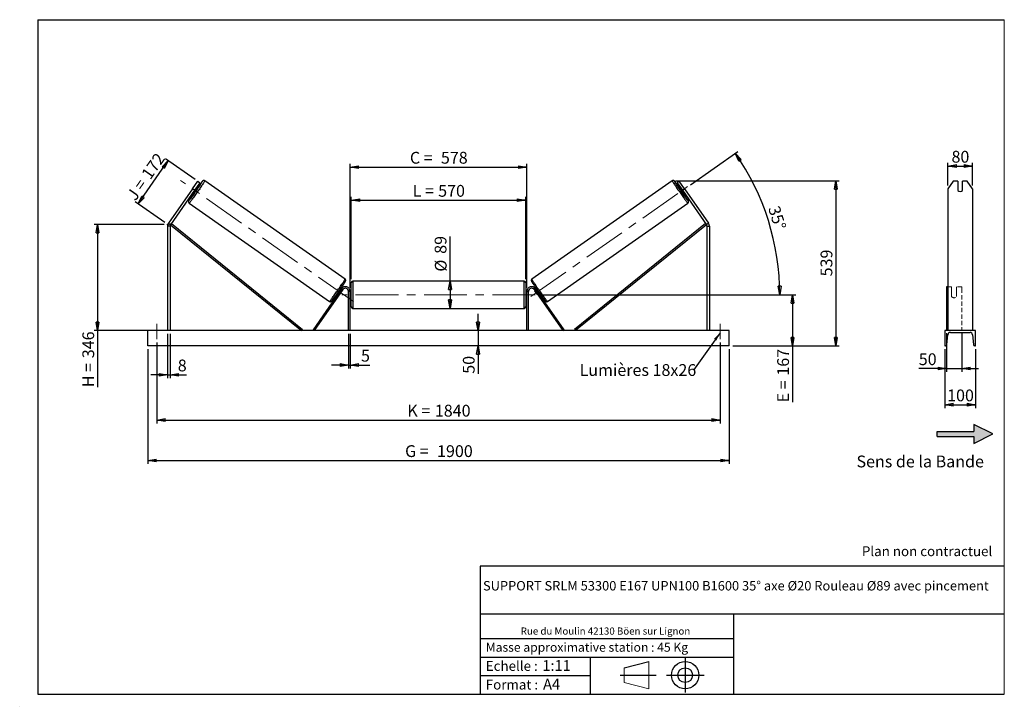
# Model space of a CAD drawing. Units: millimetres. Extents: x 0 to 292, y 1 to 205.
import ezdxf

# ---------------------------------------------------------------- set-up
doc = ezdxf.new("R2010")
doc.units = ezdxf.units.MM
doc.header["$PDSIZE"] = -1
doc.linetypes.add('CENTERX2', pattern=[20.32, 12.7, -2.54, 2.54, -2.54])
doc.linetypes.add('HIDDEN', pattern=[1.905, 1.27, -0.635])
doc.layers.add('SLD-0', color=7, linetype='Continuous')
doc.styles.add('SLDTEXTSTYLE0', font='TXT', dxfattribs={"width": 0.75})
doc.styles.add('SLDTEXTSTYLE2', font='TXT', dxfattribs={"width": 0.666667})
doc.dimstyles.new('SLDDIMSTYLE0', dxfattribs={"dimtxt": 3.501, "dimasz": 2.5, "dimexe": 0, "dimexo": 0.0625, "dimgap": 0.87525, "dimtad": 1, "dimdec": 0, "dimlfac": 11, "dimrnd": 1e-09, "dimzin": 12, "dimdsep": 46, "dimtxsty": 'SLDTEXTSTYLE0', "dimblk1": 'CLOSED', "dimblk2": 'CLOSED', "dimsah": 1, "dimcen": 0.09, "dimadec": 0, "dimazin": 3, "dimtfac": 1, "dimtofl": 0, "dimtmove": 0, "dimatfit": 3, "dimldrblk": 'CLOSED', "dimfxl": 0, "dimfrac": 2, "dimtolj": 1, "dimtzin": 12, "dimarcsym": 0})
doc.dimstyles.new('SLDDIMSTYLE1', dxfattribs={"dimtxt": 3.501, "dimasz": 2.5, "dimexe": 0, "dimexo": 0.0625, "dimgap": 0.87525, "dimtad": 1, "dimdec": 0, "dimlfac": 11, "dimrnd": 1e-09, "dimzin": 12, "dimdsep": 46, "dimtxsty": 'SLDTEXTSTYLE0', "dimblk1": 'CLOSED', "dimblk2": 'CLOSED', "dimsah": 1, "dimcen": 0.09, "dimadec": 0, "dimazin": 3, "dimtfac": 1, "dimtmove": 0, "dimatfit": 0, "dimldrblk": 'CLOSED', "dimfxl": 0, "dimfrac": 2, "dimtolj": 1, "dimtzin": 12, "dimarcsym": 0})
doc.dimstyles.new('SLDDIMSTYLE2', dxfattribs={"dimtxt": 3.501, "dimasz": 2.5, "dimexe": 0, "dimexo": 0.0625, "dimgap": 0.87525, "dimtad": 1, "dimdec": 4, "dimlfac": 11, "dimzin": 12, "dimdsep": 46, "dimtxsty": 'SLDTEXTSTYLE0', "dimblk1": 'CLOSED', "dimblk2": 'CLOSED', "dimsah": 1, "dimcen": 0.09, "dimadec": 0, "dimazin": 3, "dimtfac": 1, "dimtofl": 0, "dimtmove": 0, "dimatfit": 3, "dimldrblk": 'CLOSED', "dimfxl": 0, "dimfrac": 2, "dimtolj": 1, "dimtzin": 12, "dimarcsym": 0})
doc.dimstyles.new('SLDDIMSTYLE3', dxfattribs={"dimtxt": 0.18, "dimasz": 2.5, "dimexe": 0, "dimexo": 0.0625, "dimgap": 0, "dimtad": 0, "dimtih": 1, "dimtoh": 1, "dimdec": 0, "dimrnd": 1e-09, "dimzin": 0, "dimdsep": 46, "dimtxsty": 'Standard', "dimsah": 1, "dimcen": 0.09, "dimadec": 0, "dimazin": 0, "dimtfac": 2.5, "dimtdec": 0, "dimtofl": 0, "dimtmove": 0, "dimatfit": 3, "dimfxl": 0, "dimfrac": 2, "dimtolj": 1, "dimtzin": 0, "dimarcsym": 0})

# ---------------------------------------------------------------- blocks, each defined once
blk = doc.blocks.new('Bloc2')
at = {"linetype": 'Continuous'}
blk.add_hatch(color=7, dxfattribs=at).paths.add_polyline_path([(1970.8, 498.6), (2010, 518.6), (1970.8, 538.6), (1970.8, 523.6), (1894.5, 523.6), (1894.5, 513.6), (1970.8, 513.6)], flags=0)
at = {"layer": 'SLD-0', "color": 7}
for p, q in [((1970.8, 538.6), (1970.8, 523.6)), ((2010, 518.6), (1970.8, 538.6)), ((1894.5, 513.6), (1894.5, 523.6)), ((1894.5, 523.6), (1970.8, 523.6)), ((1894.5, 513.6), (1970.8, 513.6)), ((1970.8, 498.6), (2010, 518.6)), ((1970.8, 513.6), (1970.8, 498.6))]:
    blk.add_line(p, q, dxfattribs=at)
blk = doc.blocks.new('Bloc1')
at = {"color": 7, "linetype": 'Continuous', "lineweight": 0}
blk.add_point((27.17, 41.63), dxfattribs=at)
at = {"layer": 'SLD-0'}
for p, q in [((9.1, 43.82), (16.35, 45.7)), ((27.17, 46.64), (27.17, 36.52)), ((7.87, 41.63), (18.56, 41.63)), ((21.6, 41.63), (32.77, 41.63))]:
    blk.add_line(p, q, dxfattribs=at)
at = {"layer": 'SLD-0', "color": 7, "linetype": 'Continuous', "lineweight": 18}
for p, q in [((16.35, 45.7), (16.35, 37.56)), ((9.1, 39.44), (9.1, 43.82)), ((9.1, 39.44), (16.35, 37.56))]:
    blk.add_line(p, q, dxfattribs=at)
at = {"layer": 'SLD-0'}
for radius in [4.07, 2.19]:
    blk.add_circle((27.17, 41.63), radius, dxfattribs=at)
blk = doc.blocks.new('SW_NOTE_0')
at = {"color": 0, "linetype": 'Continuous', "lineweight": 0, "insert": (28.37, -0.09), "char_height": 2.1167, "attachment_point": 2, "style": 'SLDTEXTSTYLE0'}
blk.add_mtext('Rue du Moulin 42130 Böen sur Lignon', dxfattribs=at)
blk = doc.blocks.new('_Closed')
at = {"color": 0, "linetype": 'ByBlock', "lineweight": -2}
for p, q in [((-1, 0.166667), (0, 0)), ((-1, 0.166667), (-1, -0.166667)), ((0, 0), (-1, -0.166667)), ((0, 0), (-1, 0))]:
    blk.add_line(p, q, dxfattribs=at)
blk = doc.blocks.new('_D')
at = {"layer": 'SLD-0'}
for p, q in [((51.67, 157.61), (42.91, 163.75)), ((34.74, 150.35), (43.73, 163.18)), ((42.69, 144.78), (33.92, 150.92))]:
    blk.add_line(p, q, dxfattribs=at)
at = {"layer": 'SLD-0', "xscale": 2.5, "yscale": 2.5}
for p, rotation in [((43.73, 163.18), 55.00000000000136), ((34.74, 150.35), 235.0000000000014)]:
    blk.add_blockref('_Closed', p, dxfattribs=dict(at, rotation=rotation))
at = {"layer": 'SLD-0', "char_height": 3.501, "attachment_point": 1, "rotation": 55}
for s, insert, style in [('172', (35.51, 159.31), 'SLDTEXTSTYLE0'), ('J =', (31.11, 153.03), 'SLDTEXTSTYLE2')]:
    blk.add_mtext(s, dxfattribs=dict(at, insert=insert, style=style))
blk = doc.blocks.new('_D_1')
at = {"layer": 'SLD-0'}
for p, q in [((42.51, 144.21), (21.72, 144.21)), ((22.72, 144.21), (22.72, 112.75)), ((42.51, 112.75), (21.72, 112.75)), ((22.72, 112.75), (22.72, 95.93))]:
    blk.add_line(p, q, dxfattribs=at)
at = {"layer": 'SLD-0', "xscale": 2.5, "yscale": 2.5}
for p, rotation in [((22.72, 144.21), 90.0000000000004), ((22.72, 112.75), 270.0000000000004)]:
    blk.add_blockref('_Closed', p, dxfattribs=dict(at, rotation=rotation))
at = {"layer": 'SLD-0', "char_height": 3.501, "attachment_point": 1, "rotation": 90}
for s, insert, style in [('346', (18.21, 104.54), 'SLDTEXTSTYLE0'), ('H =', (18.21, 95.93), 'SLDTEXTSTYLE2')]:
    blk.add_mtext(s, dxfattribs=dict(at, insert=insert, style=style))
blk = doc.blocks.new('_D_2')
at = {"layer": 'SLD-0', "color": 7}
for p, q in [((37.6, 107.2), (37.6, 73.2)), ((210.33, 107.2), (210.33, 73.2)), ((37.6, 74.2), (210.33, 74.2))]:
    blk.add_line(p, q, dxfattribs=at)
at = {"layer": 'SLD-0', "color": 7, "xscale": 2.5, "yscale": 2.5}
for p, rotation in [((37.6, 74.2, 0.66), 180), ((210.33, 74.2, 0.66), 360)]:
    blk.add_blockref('_Closed', p, dxfattribs=dict(at, rotation=rotation))
at = {"layer": 'SLD-0', "color": 7, "char_height": 3.501, "attachment_point": 1}
for s, insert, style in [('G =', (114.05, 78.72), 'SLDTEXTSTYLE2'), ('1900', (123.54, 78.72), 'SLDTEXTSTYLE0')]:
    blk.add_mtext(s, dxfattribs=dict(at, insert=insert, style=style))
blk = doc.blocks.new('_D_3')
at = {"layer": 'SLD-0', "color": 7}
for p, q in [((40.33, 109.2), (40.33, 85.2)), ((207.6, 109.2), (207.6, 85.2)), ((40.33, 86.2), (207.6, 86.2))]:
    blk.add_line(p, q, dxfattribs=at)
at = {"layer": 'SLD-0', "color": 7, "xscale": 2.5, "yscale": 2.5, "rotation": 180.0000000000004}
blk.add_blockref('_Closed', (40.33, 86.2, 0.66), dxfattribs=at)
at = {"layer": 'SLD-0', "color": 7, "xscale": 2.5, "yscale": 2.5}
blk.add_blockref('_Closed', (207.6, 86.2, 0.66), dxfattribs=at)
at = {"layer": 'SLD-0', "color": 7, "char_height": 3.501, "attachment_point": 1}
for s, insert, style in [('K =', (114.7, 90.72), 'SLDTEXTSTYLE2'), ('1840', (122.88, 90.72), 'SLDTEXTSTYLE0')]:
    blk.add_mtext(s, dxfattribs=dict(at, insert=insert, style=style))
blk = doc.blocks.new('_D_4')
at = {"layer": 'SLD-0', "color": 7}
for p, q in [((97.24, 111.75), (97.24, 101.51)), ((97.69, 111.75), (97.69, 101.51)), ((97.24, 102.51), (92.24, 102.51)), ((97.24, 102.51), (97.69, 102.51)), ((97.69, 102.51), (103.54, 102.51))]:
    blk.add_line(p, q, dxfattribs=at)
at = {"layer": 'SLD-0', "color": 7, "xscale": 2.5, "yscale": 2.5}
blk.add_blockref('_Closed', (97.24, 102.51, 0.66), dxfattribs=at)
at = {"layer": 'SLD-0', "color": 7, "xscale": 2.5, "yscale": 2.5, "rotation": 180.0000000000003}
blk.add_blockref('_Closed', (97.69, 102.51, 0.66), dxfattribs=at)
at = {"layer": 'SLD-0', "color": 7, "insert": (100.96, 107.03), "char_height": 3.5, "attachment_point": 1, "style": 'SLDTEXTSTYLE0'}
blk.add_mtext('5', dxfattribs=at)
blk = doc.blocks.new('_D_5')
at = {"layer": 'SLD-0', "color": 7}
for p, q in [((135.71, 112.75), (135.71, 117.75)), ((135.71, 112.75), (135.71, 108.2)), ((135.71, 108.2), (135.71, 99.93))]:
    blk.add_line(p, q, dxfattribs=at)
at = {"layer": 'SLD-0', "color": 7, "xscale": 2.5, "yscale": 2.5}
for p, rotation in [((135.71, 112.75, 0.66), 270.0000000000004), ((135.71, 108.2, 0.66), 90.0000000000004)]:
    blk.add_blockref('_Closed', p, dxfattribs=dict(at, rotation=rotation))
at = {"layer": 'SLD-0', "color": 7, "insert": (131.2, 99.93), "char_height": 3.501, "attachment_point": 1, "rotation": 90, "style": 'SLDTEXTSTYLE0'}
blk.add_mtext('50', dxfattribs=at)
blk = doc.blocks.new('_D_6')
at = {"layer": 'SLD-0', "color": 7}
for p, q in [((153.69, 123.39), (230.08, 123.39)), ((229.08, 123.39), (229.08, 108.2)), ((211.33, 108.2), (230.08, 108.2)), ((229.08, 108.2), (229.08, 91.45))]:
    blk.add_line(p, q, dxfattribs=at)
at = {"layer": 'SLD-0', "color": 7, "xscale": 2.5, "yscale": 2.5}
for p, rotation in [((229.08, 123.39, 0.66), 90.0000000000004), ((229.08, 108.2, 0.66), 270.0000000000004)]:
    blk.add_blockref('_Closed', p, dxfattribs=dict(at, rotation=rotation))
at = {"layer": 'SLD-0', "color": 7, "char_height": 3.501, "attachment_point": 1, "rotation": 90}
for s, insert, style in [('167', (224.56, 99.37), 'SLDTEXTSTYLE0'), ('E =', (224.56, 91.45), 'SLDTEXTSTYLE2')]:
    blk.add_mtext(s, dxfattribs=dict(at, insert=insert, style=style))
blk = doc.blocks.new('_D_7')
at = {"layer": 'SLD-0', "color": 7}
for p, q in [((198.76, 156.04), (212.9, 165.93)), ((153.69, 123.39), (226.31, 123.39))]:
    blk.add_line(p, q, dxfattribs=at)
blk.add_arc((152.13, 123.39), 73.18, 0, 35, dxfattribs=at)
at = {"layer": 'SLD-0', "color": 7, "xscale": 2.5, "yscale": 2.5}
for p, rotation in [((212.08, 165.36, 0.66), 124.0216851249083), ((225.31, 123.39, 0.66), 270.978314875093)]:
    blk.add_blockref('_Closed', p, dxfattribs=dict(at, rotation=rotation))
at = {"layer": 'SLD-0', "color": 7, "insert": (225.17, 150.11), "char_height": 3.501, "attachment_point": 1, "rotation": 287.5, "style": 'SLDTEXTSTYLE0'}
blk.add_mtext('35°', dxfattribs=at)
blk = doc.blocks.new('_D_8')
at = {"layer": 'SLD-0', "color": 7}
for q in [(127.4, 140.7), (127.4, 119.34)]:
    blk.add_line((127.4, 127.43), q, dxfattribs=at)
at = {"layer": 'SLD-0', "color": 7, "xscale": 2.5, "yscale": 2.5}
for p, rotation in [((127.4, 127.43, 0.66), 90.0000000000004), ((127.4, 119.34, 0.66), 270.0000000000004)]:
    blk.add_blockref('_Closed', p, dxfattribs=dict(at, rotation=rotation))
at = {"layer": 'SLD-0', "color": 7, "char_height": 3.501, "attachment_point": 1, "rotation": 90, "style": 'SLDTEXTSTYLE0'}
for s, insert in [('89', (122.83, 135.52)), ('%%c', (122.89, 130.24))]:
    blk.add_mtext(s, dxfattribs=dict(at, insert=insert))
blk = doc.blocks.new('_D_9')
at = {"layer": 'SLD-0', "color": 7}
for p, q in [((98.06, 127.98), (98.06, 152.45)), ((149.87, 127.98), (149.87, 152.45)), ((98.06, 151.45), (149.87, 151.45))]:
    blk.add_line(p, q, dxfattribs=at)
at = {"layer": 'SLD-0', "color": 7, "xscale": 2.5, "yscale": 2.5, "rotation": 180.0000000000004}
blk.add_blockref('_Closed', (98.06, 151.45, 0.66), dxfattribs=at)
at = {"layer": 'SLD-0', "color": 7, "xscale": 2.5, "yscale": 2.5}
blk.add_blockref('_Closed', (149.87, 151.45, 0.66), dxfattribs=at)
at = {"layer": 'SLD-0', "color": 7, "char_height": 3.501, "attachment_point": 1}
for s, insert, style in [('L =', (116.3, 155.97), 'SLDTEXTSTYLE2'), ('570', (123.87, 155.97), 'SLDTEXTSTYLE0')]:
    blk.add_mtext(s, dxfattribs=dict(at, insert=insert, style=style))
blk = doc.blocks.new('_D_10')
at = {"layer": 'SLD-0', "color": 7}
for p, q in [((97.69, 125.39), (97.69, 162.26)), ((97.69, 161.26), (150.24, 161.26)), ((150.24, 125.39), (150.24, 162.26))]:
    blk.add_line(p, q, dxfattribs=at)
at = {"layer": 'SLD-0', "color": 7, "xscale": 2.5, "yscale": 2.5, "rotation": 180.0000000000005}
blk.add_blockref('_Closed', (97.69, 161.26, 0.66), dxfattribs=at)
at = {"layer": 'SLD-0', "color": 7, "xscale": 2.5, "yscale": 2.5}
blk.add_blockref('_Closed', (150.24, 161.26, 0.66), dxfattribs=at)
at = {"layer": 'SLD-0', "color": 7, "char_height": 3.501, "attachment_point": 1}
for s, insert, style in [('C =', (115.48, 165.78), 'SLDTEXTSTYLE2'), ('578', (124.69, 165.78), 'SLDTEXTSTYLE0')]:
    blk.add_mtext(s, dxfattribs=dict(at, insert=insert, style=style))
blk = doc.blocks.new('_D_11')
at = {"layer": 'SLD-0', "color": 7}
for p, q in [((43.51, 111.75), (43.51, 98.63)), ((44.24, 111.75), (44.24, 98.63)), ((43.51, 99.63), (38.51, 99.63)), ((43.51, 99.63), (44.24, 99.63)), ((44.24, 99.63), (49.13, 99.63))]:
    blk.add_line(p, q, dxfattribs=at)
at = {"layer": 'SLD-0', "color": 7, "xscale": 2.5, "yscale": 2.5}
blk.add_blockref('_Closed', (43.51, 99.63, 0.66), dxfattribs=at)
at = {"layer": 'SLD-0', "color": 7, "xscale": 2.5, "yscale": 2.5, "rotation": 180.0000000000004}
blk.add_blockref('_Closed', (44.24, 99.63, 0.66), dxfattribs=at)
at = {"layer": 'SLD-0', "color": 7, "insert": (46.54, 104.14), "char_height": 3.5, "attachment_point": 1, "style": 'SLDTEXTSTYLE0'}
blk.add_mtext('8', dxfattribs=at)
blk = doc.blocks.new('_D_12')
at = {"layer": 'SLD-0', "color": 7}
for p, q in [((194.39, 157.21), (242.94, 157.21)), ((241.94, 157.21), (241.94, 108.2)), ((211.33, 108.2), (242.94, 108.2))]:
    blk.add_line(p, q, dxfattribs=at)
at = {"layer": 'SLD-0', "color": 7, "xscale": 2.5, "yscale": 2.5}
for p, rotation in [((241.94, 157.21, 0.66), 90.0000000000004), ((241.94, 108.2, 0.66), 270.0000000000004)]:
    blk.add_blockref('_Closed', p, dxfattribs=dict(at, rotation=rotation))
at = {"layer": 'SLD-0', "color": 7, "insert": (237.43, 128.83), "char_height": 3.501, "attachment_point": 1, "rotation": 90, "style": 'SLDTEXTSTYLE0'}
blk.add_mtext('539', dxfattribs=at)
blk = doc.blocks.new('SW_NOTE_0_1')
at = {"layer": 'SLD-0', "color": 0, "insert": (-33.83, 1.83), "char_height": 3.5, "attachment_point": 1, "style": 'SLDTEXTSTYLE0'}
blk.add_mtext('Lumières 18x26', dxfattribs=at)
blk = doc.blocks.new('_D_13')
at = {"layer": 'SLD-0', "color": 7}
for p, q in [((275.27, 155.8), (275.27, 162.57)), ((275.27, 161.57), (282.54, 161.57)), ((282.54, 155.8), (282.54, 162.57))]:
    blk.add_line(p, q, dxfattribs=at)
at = {"layer": 'SLD-0', "color": 7, "xscale": 2.5, "yscale": 2.5, "rotation": 180.0000000000004}
blk.add_blockref('_Closed', (275.27, 161.57), dxfattribs=at)
at = {"layer": 'SLD-0', "color": 7, "xscale": 2.5, "yscale": 2.5}
blk.add_blockref('_Closed', (282.54, 161.57), dxfattribs=at)
at = {"layer": 'SLD-0', "color": 7, "insert": (276.32, 166.08), "char_height": 3.501, "attachment_point": 1, "style": 'SLDTEXTSTYLE0'}
blk.add_mtext('80', dxfattribs=at)
blk = doc.blocks.new('_D_14')
at = {"layer": 'SLD-0', "color": 7}
for p, q in [((274.81, 112.01), (274.81, 100.48)), ((279.36, 112.01), (279.36, 100.48)), ((274.81, 101.48), (266.6, 101.48)), ((274.81, 101.48), (279.36, 101.48)), ((279.36, 101.48), (284.36, 101.48))]:
    blk.add_line(p, q, dxfattribs=at)
at = {"layer": 'SLD-0', "color": 7, "xscale": 2.5, "yscale": 2.5}
blk.add_blockref('_Closed', (274.81, 101.48), dxfattribs=at)
at = {"layer": 'SLD-0', "color": 7, "xscale": 2.5, "yscale": 2.5, "rotation": 180.0000000000005}
blk.add_blockref('_Closed', (279.36, 101.48), dxfattribs=at)
at = {"layer": 'SLD-0', "color": 7, "insert": (266.6, 105.99), "char_height": 3.501, "attachment_point": 1, "style": 'SLDTEXTSTYLE0'}
blk.add_mtext('50', dxfattribs=at)
blk = doc.blocks.new('_D_15')
at = {"layer": 'SLD-0', "color": 7}
for p, q in [((274.36, 107.2), (274.36, 89.75)), ((283.45, 107.2), (283.45, 89.75)), ((274.36, 90.75), (283.45, 90.75))]:
    blk.add_line(p, q, dxfattribs=at)
at = {"layer": 'SLD-0', "color": 7, "xscale": 2.5, "yscale": 2.5, "rotation": 180.0000000000004}
blk.add_blockref('_Closed', (274.36, 90.75), dxfattribs=at)
at = {"layer": 'SLD-0', "color": 7, "xscale": 2.5, "yscale": 2.5}
blk.add_blockref('_Closed', (283.45, 90.75), dxfattribs=at)
at = {"layer": 'SLD-0', "color": 7, "insert": (275.02, 95.26), "char_height": 3.501, "attachment_point": 1, "style": 'SLDTEXTSTYLE0'}
blk.add_mtext('100', dxfattribs=at)

msp = doc.modelspace()

# ---------------------------------------------------------------- linework, layer by layer
at = {"color": 7, "linetype": 'Continuous', "lineweight": 18}
for p, q in [((292, 205), (5, 205)), ((5, 205), (5, 4.8673676)), ((292, 4.8673676), (292, 205)), ((4.9378781, 61.1667378), (5, 61.1667378))]:
    msp.add_line(p, q, dxfattribs=at)
at = {"color": 7, "linetype": 'Continuous', "lineweight": 25}
for p, q in [((50.9289134, 154.8035885), (52.4932157, 157.0376383)), ((53.0889641, 156.6204925), (51.5246619, 154.3864399)), ((52.3686366, 154.9052794), (52.0460941, 155.1311241)), ((52.4932157, 157.0376383), (53.0889641, 156.6204925)), ((96.2181373, 128.0303213), (54.5397086, 157.2138702)), ((193.3914271, 157.2138702), (151.7129985, 128.0303213)), ((195.4379201, 157.0376383), (194.8421717, 156.6204925)), ((194.8421717, 156.6204925), (196.4064739, 154.3864399)), ((197.0022223, 154.8035885), (195.4379201, 157.0376383)), ((195.8850416, 155.1311241), (195.5624992, 154.9052794)), ((276.8417558, 157.0376383), (275.2671644, 154.8035885)), ((278.1762552, 157.0376383), (276.8417558, 157.0376383)), ((278.1762552, 157.0376383), (278.1762552, 154.3567785)), ((279.6308007, 154.3567785), (279.6308007, 157.0376383)), ((280.9653, 157.0376383), (279.6308007, 157.0376383)), ((282.5398915, 154.8035885), (280.9653, 157.0376383)), ((50.9289134, 154.8035885), (43.7740748, 144.5854152)), ((51.5246619, 154.3864399), (44.3698233, 144.1682667)), ((51.5246619, 154.3864399), (50.9289134, 154.8035885)), ((51.0032296, 153.6417585), (51.325772, 153.415911)), ((51.1522846, 153.854631), (51.2691801, 153.7727803)), ((51.2691801, 153.7727803), (52.0139347, 154.8364008)), ((52.0139347, 154.8364008), (51.8970392, 154.9182515)), ((195.917201, 154.8364008), (196.0340966, 154.9182515)), ((196.6619556, 153.7727803), (195.917201, 154.8364008)), ((196.4064739, 154.3864399), (197.0022223, 154.8035885)), ((196.4064739, 154.3864399), (203.5613125, 144.1682667)), ((196.6053637, 153.415911), (196.9279062, 153.6417585)), ((196.7788512, 153.854631), (196.6619556, 153.7727803)), ((197.0022223, 154.8035885), (204.1570609, 144.5854152)), ((275.2671644, 154.8035885), (275.2671644, 144.5854152)), ((282.5398915, 154.8035885), (282.5398915, 144.5854152)), ((49.898956, 150.586186), (91.577382, 121.4026363)), ((156.3537538, 121.4026363), (198.0321797, 150.586186)), ((44.2382975, 143.7511209), (43.5110233, 143.7511209)), ((43.5110233, 143.7511209), (43.5110233, 112.7499621)), ((43.7740748, 144.5854152), (44.3698233, 144.1682667)), ((44.2382975, 143.7511209), (44.2382975, 112.7499621)), ((44.3698233, 144.1682667), (44.6554433, 144.5218658)), ((44.3698233, 144.1682667), (83.2657093, 112.7499621)), ((44.6554433, 144.5218658), (83.5513294, 113.1035611)), ((203.2756924, 144.5218658), (164.3798064, 113.1035611)), ((203.5613125, 144.1682667), (164.6654264, 112.7499621)), ((203.5613125, 144.1682667), (203.2756924, 144.5218658)), ((204.1570609, 144.5854152), (203.5613125, 144.1682667)), ((203.6928383, 143.7511209), (203.6928383, 112.7499621)), ((203.6928383, 143.7511209), (204.4201125, 143.7511209)), ((204.4201125, 143.7511209), (204.4201125, 112.7499621)), ((275.2671644, 144.5854152), (275.2671644, 143.7511209)), ((275.2671644, 143.7511209), (275.2671644, 112.7499621)), ((282.5398915, 144.5854152), (282.5398915, 143.7511209)), ((282.5398915, 143.7511209), (282.5398915, 112.7499621)), ((98.0564773, 119.7954167), (98.0564773, 126.9772345)), ((149.4201134, 127.4317809), (98.5110223, 127.4317809)), ((149.8746585, 126.9772345), (149.8746585, 123.3863256)), ((275.2671644, 125.7499627), (274.8126187, 125.7499627)), ((274.8126187, 125.7499627), (274.8126187, 125.1684761)), ((95.2121789, 125.1684761), (86.699197, 113.0106787)), ((95.584521, 124.9077586), (87.071539, 112.7499621)), ((93.844702, 123.643836), (94.0459463, 123.5029232)), ((94.1950012, 123.7157957), (94.1384202, 123.7554152)), ((94.5849727, 123.4427347), (94.5673433, 123.4550796)), ((94.5849727, 123.4427347), (95.3297301, 124.5063552)), ((94.8831748, 124.8190357), (94.9397558, 124.7794176)), ((95.0888135, 124.9922902), (94.8875666, 125.1332037)), ((95.584521, 124.9077586), (95.2121789, 125.1684761)), ((95.3120979, 124.5187001), (95.3297301, 124.5063552)), ((97.2382952, 112.7499621), (97.2382952, 124.3863263)), ((97.6928402, 124.3863263), (97.2382952, 124.3863263)), ((97.6928402, 112.7499621), (97.6928402, 124.3863263)), ((98.0564773, 124.295417), (97.6928402, 124.295417)), ((97.7837508, 124.0355462), (97.6928402, 124.0355462)), ((97.7837508, 122.7371051), (97.7837508, 124.0355462)), ((150.2382956, 124.295417), (149.8746585, 124.295417)), ((149.8746585, 123.3863256), (149.8746585, 119.7954167)), ((150.1473849, 124.0355462), (150.2382956, 124.0355462)), ((150.1473849, 122.7371051), (150.1473849, 124.0355462)), ((150.2382956, 124.3863263), (150.6928406, 124.3863263)), ((150.2382956, 112.7499621), (150.2382956, 124.3863263)), ((150.6928406, 112.7499621), (150.6928406, 124.3863263)), ((152.3466148, 124.9077586), (152.7189569, 125.1684761)), ((152.3466148, 124.9077586), (160.8595967, 112.7499621)), ((152.6190378, 124.5187001), (152.6014057, 124.5063552)), ((153.346163, 123.4427347), (152.6014057, 124.5063552)), ((152.7189569, 125.1684761), (161.2319388, 113.0106787)), ((153.0435692, 125.1332037), (152.8423222, 124.9922902)), ((153.047961, 124.8190357), (152.9913799, 124.7794176)), ((153.346163, 123.4427347), (153.3637924, 123.4550796)), ((153.7361345, 123.7157957), (153.7927156, 123.7554152)), ((153.8851895, 123.5029232), (154.0864337, 123.643836)), ((274.8126187, 125.1684761), (274.8126187, 113.0106787)), ((97.6928402, 122.7371051), (97.7837508, 122.7371051)), ((97.6928402, 122.4772349), (98.0564773, 122.4772349)), ((149.8746585, 122.4772349), (150.2382956, 122.4772349)), ((150.2382956, 122.7371051), (150.1473849, 122.7371051)), ((98.5110223, 119.340871), (149.4201134, 119.340871)), ((210.3292032, 112.7499621), (37.6019326, 112.7499621)), ((37.6019326, 108.2045075), (37.6019326, 112.7499621)), ((83.5513294, 113.1035611), (83.2657093, 112.7499621)), ((87.071539, 112.7499621), (86.699197, 113.0106787)), ((160.8595967, 112.7499621), (161.2319388, 113.0106787)), ((164.3798064, 113.1035611), (164.6654264, 112.7499621)), ((210.3292032, 108.2045075), (210.3292032, 112.7499621)), ((274.3580733, 112.7499621), (274.3580733, 108.2045075)), ((283.4489825, 112.7499621), (274.3580733, 112.7499621)), ((274.9562239, 108.5761882), (275.2249477, 111.5024439)), ((275.9944369, 112.2045076), (281.812619, 112.2045076)), ((282.5821082, 111.5024439), (282.850832, 108.5761882)), ((283.4489825, 108.2045075), (283.4489825, 112.7499621)), ((210.3292032, 108.2045075), (37.6019326, 108.2045075)), ((274.3580733, 108.2045075), (274.5488471, 108.2045075)), ((283.2582087, 108.2045075), (283.4489825, 108.2045075))]:
    msp.add_line(p, q, dxfattribs=at)
at = {"color": 1, "linetype": 'Continuous', "lineweight": 25}
for p, q in [((98.5110223, 127.4317809), (98.5110223, 119.340871)), ((149.4201134, 123.3863256), (149.4201134, 127.4317809)), ((149.4201134, 119.340871), (149.4201134, 123.3863256))]:
    msp.add_line(p, q, dxfattribs=at)
at = {"color": 7, "linetype": 'HIDDEN', "lineweight": 18}
for p, q in [((276.3580733, 125.7499627), (275.2671644, 125.7499627)), ((276.3580733, 125.1684761), (276.3580733, 125.7499627)), ((277.8126188, 125.7499627), (277.8126188, 125.1684761)), ((279.3580734, 125.7499627), (277.8126188, 125.7499627)), ((279.3580734, 125.7499627), (279.3580734, 125.1684761)), ((276.3580733, 125.1684761), (276.3580733, 123.800796)), ((276.3580733, 123.5400799), (276.3580733, 123.800796)), ((276.3580733, 123.5400799), (276.3580733, 122.8408713)), ((277.8126188, 123.800796), (277.8126188, 125.1684761)), ((277.8126188, 123.5400799), (277.8126188, 123.800796)), ((277.8126188, 122.8408713), (277.8126188, 123.5400799)), ((279.3580734, 125.1684761), (279.3580734, 113.0106787))]:
    msp.add_line(p, q, dxfattribs=at)
at = {"color": 1, "linetype": 'Continuous', "lineweight": 25, "flags": 128}
for points in [[(54.5397086, 157.2138702), (54.5404185, 157.1934936), (54.5224341, 157.1466037), (54.4859073, 157.0735717), (54.4311307, 156.9749884), (54.3585485, 156.8516447), (54.2687459, 156.7045404), (54.1624383, 156.5348541), (54.0404818, 156.343954), (53.903868, 156.1333762), (53.7536914, 155.9048168), (53.5911603, 155.660118), (53.4175862, 155.4012469), (53.2343615, 155.1302869), (53.0429656, 154.8494244), (52.8449373, 154.5609163), (52.6418697, 154.267087), (52.4354046, 153.970302), (52.2271947, 153.6729534), (52.0189253, 153.3774308), (51.8122705, 153.0861185), (51.6088887, 152.8013574), (51.4104269, 152.525442), (51.2184782, 152.2605942), (51.0345816, 152.0089461), (50.8602272, 151.7725243), (50.6968184, 151.5532307), (50.5456664, 151.3528344), (50.4079851, 151.1729449), (50.2848907, 151.0150116), (50.1773747, 150.8803078), (50.0862988, 150.7699173), (50.0123945, 150.6847287), (49.9562578, 150.6254275), (49.9183438, 150.5924905), (49.898956, 150.586186), (49.8989506, 150.5861914)], [(193.3914271, 157.2138702), (193.3907173, 157.1934936), (193.4087016, 157.1466037), (193.4452284, 157.0735717), (193.5000051, 156.9749884), (193.5725873, 156.8516447), (193.6623898, 156.7045404), (193.7686974, 156.5348541), (193.8906539, 156.343954), (194.0272678, 156.1333762), (194.1774444, 155.9048168), (194.3399754, 155.660118), (194.5135496, 155.4012469), (194.6967743, 155.1302869), (194.8881702, 154.8494244), (195.0861985, 154.5609163), (195.2892661, 154.267087), (195.4957312, 153.970302), (195.703941, 153.6729534), (195.9122105, 153.3774308), (196.1188652, 153.0861185), (196.3222471, 152.8013574), (196.5207089, 152.525442), (196.7126575, 152.2605942), (196.8965541, 152.0089461), (197.0709085, 151.7725243), (197.2343174, 151.5532307), (197.3854693, 151.3528344), (197.5231506, 151.1729449), (197.6462451, 151.0150116), (197.753761, 150.8803078), (197.8448369, 150.7699173), (197.9187413, 150.6847287), (197.974878, 150.6254275), (198.012792, 150.5924905), (198.0321797, 150.5861832)], [(49.9910019, 151.610974), (49.9709151, 151.5780045), (49.8981053, 151.4556904), (49.8429439, 151.357871), (49.8059348, 151.2854351), (49.7874141, 151.2390356), (49.7875441, 151.2190952), (49.806325, 151.2257926), (49.8435941, 151.2590682), (49.8990048, 151.3186214), (49.9451659, 151.3719377)], [(197.9419979, 151.6079261), (197.9602207, 151.5780045), (198.0330305, 151.4556904), (198.0881918, 151.357871), (198.1252009, 151.2854351), (198.1437217, 151.2390356), (198.1435917, 151.2190952), (198.1248108, 151.2257926), (198.0875416, 151.2590682), (198.032131, 151.3186214), (197.9847236, 151.3734035)], [(91.577382, 121.4026363), (91.5967697, 121.4089422), (91.6346864, 121.4418778), (91.6908204, 121.5011797), (91.7647248, 121.5863683), (91.8558034, 121.6967595), (91.963322, 121.8314626), (92.0864138, 121.9893953), (92.2240924, 122.1692841), (92.3752443, 122.3696817), (92.5386559, 122.5889747), (92.7130103, 122.8253965), (92.8969042, 123.0770446), (93.0888555, 123.3418924), (93.2873173, 123.617807), (93.4906965, 123.9025682), (93.6973539, 124.1938819), (93.9056234, 124.4894044), (94.1138305, 124.7867544), (94.3202983, 125.0835381), (94.5233632, 125.3773673), (94.7213915, 125.6658741), (94.9127874, 125.946738), (95.0960121, 126.2176966), (95.269589, 126.4765677), (95.43212, 126.7212678), (95.5822966, 126.9498273), (95.7189132, 127.160405), (95.8408643, 127.3513052), (95.9471719, 127.5209915), (96.0369771, 127.6680971), (96.1095593, 127.7914381), (96.164336, 127.8900214), (96.2008601, 127.9630534), (96.2188444, 128.009946), (96.2181373, 128.0303213)], [(156.3537538, 121.4026363), (156.334366, 121.4089422), (156.2964493, 121.4418778), (156.2403153, 121.5011797), (156.166411, 121.5863683), (156.0753324, 121.6967595), (155.9678137, 121.8314626), (155.844722, 121.9893953), (155.7070434, 122.1692841), (155.5558914, 122.3696817), (155.3924799, 122.5889747), (155.2181255, 122.8253965), (155.0342316, 123.0770446), (154.8422802, 123.3418924), (154.6438185, 123.617807), (154.4404393, 123.9025682), (154.2337818, 124.1938819), (154.0255124, 124.4894044), (153.8173052, 124.7867544), (153.6108374, 125.0835381), (153.4077725, 125.3773673), (153.2097442, 125.6658741), (153.0183483, 125.946738), (152.8351236, 126.2176966), (152.6615468, 126.4765677), (152.4990158, 126.7212678), (152.3488391, 126.9498273), (152.2122226, 127.160405), (152.0902715, 127.3513052), (151.9839639, 127.5209915), (151.8941587, 127.6680971), (151.8215765, 127.7914381), (151.7667998, 127.8900214), (151.7302757, 127.9630534), (151.7122913, 128.009946), (151.7129985, 128.0303213)]]:
    msp.add_lwpolyline(points, dxfattribs=at)
at = {"color": 7, "linetype": 'Continuous', "lineweight": 25, "flags": 128}
for points in [[(49.9451659, 151.3719377), (49.9720584, 151.4039102), (50.0620939, 151.5141653), (50.1682932, 151.6483868), (50.2897024, 151.8053583), (50.4252109, 151.9836602), (50.5735993, 152.181675), (50.733524, 152.3976145), (50.9035327, 152.6295172), (51.0820865, 152.8752861), (51.2675708, 153.1326942), (51.4583002, 153.3994141), (51.6525572, 153.6730238), (51.8485752, 153.9510497), (52.0445824, 154.2309748), (52.238796, 154.5102632), (52.4294712, 154.7863817), (52.6148688, 155.056835), (52.7933142, 155.3191741), (52.9631929, 155.5710172), (53.1229658, 155.8100887), (53.2711809, 156.0342212), (53.4065051, 156.241388), (53.5277031, 156.4297088), (53.6336855, 156.5974824), (53.7234935, 156.7431859), (53.7963033, 156.8655001), (53.8166339, 156.9007996)], [(197.9847236, 151.3734035), (197.9590773, 151.4039102), (197.8690418, 151.5141653), (197.7628426, 151.6483868), (197.6414334, 151.8053583), (197.5059249, 151.9836602), (197.3575364, 152.181675), (197.1976118, 152.3976145), (197.027603, 152.6295172), (196.8490492, 152.8752861), (196.663565, 153.1326942), (196.4728355, 153.3994141), (196.2785786, 153.6730238), (196.0825606, 153.9510497), (195.8865534, 154.2309748), (195.6923398, 154.5102632), (195.5016645, 154.7863817), (195.316267, 155.056835), (195.1378215, 155.3191741), (194.9679429, 155.5710172), (194.8081699, 155.8100887), (194.6599548, 156.0342212), (194.5246306, 156.241388), (194.4034327, 156.4297088), (194.2974502, 156.5974824), (194.2076423, 156.7431859), (194.1348325, 156.8655001), (194.1136837, 156.9022355)], [(52.3686366, 154.9052794), (52.363982, 154.8884844), (52.3406495, 154.8453822), (52.2994789, 154.7775277), (52.2419658, 154.6873784), (52.1701802, 154.5781881), (52.0867283, 154.453907), (51.994612, 154.3190217), (51.8971746, 154.1784116), (51.7979275, 154.0371594), (51.7004631, 153.9003668), (51.608298, 153.7729808), (51.5247702, 153.6596019), (51.4528979, 153.564332), (51.3952764, 153.4906119), (51.3539867, 153.4411076), (51.3305241, 153.4176071), (51.325772, 153.415911)], [(195.5624992, 154.9052794), (195.5671538, 154.8884844), (195.5904863, 154.8453822), (195.6316568, 154.7775277), (195.6891699, 154.6873784), (195.7609556, 154.5781881), (195.8444075, 154.453907), (195.9365238, 154.3190217), (196.0339611, 154.1784116), (196.1332083, 154.0371594), (196.2306727, 153.9003668), (196.3228377, 153.7729808), (196.4063655, 153.6596019), (196.4782379, 153.564332), (196.5358593, 153.4906119), (196.5771491, 153.4411076), (196.6006116, 153.4176071), (196.6053637, 153.415911)]]:
    msp.add_lwpolyline(points, dxfattribs=at)
at = {"color": 7, "linetype": 'Continuous', "lineweight": 25}
for centre, radius, start, end in [((93.9891888, 125.5101862), 51.0718041, 142.344544876, 144.768353702), ((153.5903468, 125.2552445), 51.5060724, 35.237665266, 37.621680851), ((90.2702506, 126.3124848), 47.5650233, 145.163592286, 147.867995282), ((33.4998348, 167.0075534), 22.156463, 323.320917583, 326.679116802), ((214.431301, 167.0075534), 22.156463, 213.320883198, 216.679082417), ((157.7403924, 126.3661497), 47.4691095, 32.123881957, 34.838061203), ((278.9035279, 155.0795562), 1.0253454, 224.822386273, 315.177613727), ((44.9655679, 143.7511214), 1.4545455, 145, 180), ((44.9655679, 143.7511214), 0.7272727, 145, 180), ((202.9655679, 143.7511214), 0.7272727, 0, 35), ((202.9655679, 143.7511214), 1.4545455, 0, 35), ((37.6836052, 164.0740671), 69.2048735, 322.318123121, 327.697625029), ((96.3292042, 124.3863258), 1.3636364, 0, 145), ((98.5110224, 126.9772348), 0.4545455, 90, 180), ((149.4201133, 126.9772348), 0.4545455, 0, 90), ((151.6019315, 124.3863258), 1.3636364, 35, 180), ((213.0648543, 166.1151558), 72.6822997, 212.709779262, 217.597676248), ((76.3715259, 136.9884721), 22.1534721, 323.320690829, 326.679343556), ((93.6295507, 124.0673661), 1.1414884, 313.707179425, 326.824326384), ((94.4158485, 125.1906028), 1.1416542, 323.176817257, 336.292139672), ((96.3292042, 124.3863258), 0.9090909, 0, 145), ((151.6019315, 124.3863258), 0.9090909, 35, 180), ((153.5152873, 125.1906028), 1.1416542, 203.707860328, 216.823182743), ((171.5596099, 136.9884721), 22.1534721, 213.320656444, 216.679309171), ((154.3015851, 124.0673661), 1.1414884, 213.175673616, 226.292820575), ((98.5110224, 119.7954167), 0.4545455, 180, 270), ((149.4201133, 119.7954167), 0.4545455, 270, 0), ((275.994437, 111.4317803), 0.7727273, 90, 174.753137658), ((281.8126188, 111.4317803), 0.7727273, 5.246862342, 90), ((274.5488472, 108.6135985), 0.4090909, 270, 354.753137658), ((283.2582086, 108.6135985), 0.4090909, 185.246862342, 270)]:
    msp.add_arc(centre, radius, start, end, dxfattribs=at)
at = {"color": 1, "linetype": 'Continuous', "lineweight": 25}
for centre, radius, start, end in [((55.0971098, 155.6813816), 1.8534053, 129.955598067, 146.269657631), ((53.3848744, 157.215206), 0.5341045, 323.937958554, 347.773526054), ((192.8018444, 155.6461295), 1.9010955, 33.55244381, 49.983226504), ((194.5432109, 157.2143258), 0.5309369, 192.203355599, 216.001794641)]:
    msp.add_arc(centre, radius, start, end, dxfattribs=at)
at = {"color": 7, "linetype": 'HIDDEN', "lineweight": 18}
msp.add_arc((277.0853461, 123.3863258), 0.9090909, 216.869897646, 323.130102354, dxfattribs=at)
at = {"color": 7, "linetype": 'Continuous', "lineweight": 25}
for points, knots in [([(54.5397086, 157.2138702), (54.5078893, 157.2329821), (54.4463329, 157.269955), (54.345634, 157.2949186), (54.2519289, 157.299138), (54.1688075, 157.2865496), (54.0990094, 157.2635863), (54.0431409, 157.2359868), (53.9987712, 157.2075268), (53.9606294, 157.1780973), (53.9218838, 157.1436071), (53.8711215, 157.0926772), (53.8066081, 157.0209168), (53.718778, 156.9162997), (53.6413188, 156.8209553), (53.5857781, 156.7500183), (53.5695401, 156.7292791)], [0, 0, 0, 0, 0.0487835346, 0.0943747073, 0.1362797313, 0.1754427, 0.2125604813, 0.2492939588, 0.2887380272, 0.3353311444, 0.3969191173, 0.489390299, 0.648815013, 0.7893273551, 0.9384073496, 1, 1, 1, 1]), ([(194.3710782, 156.7175586), (194.3694765, 156.7196209), (194.3293699, 156.7712574), (194.2623624, 156.8547015), (194.1708881, 156.9664942), (194.0907888, 157.0591581), (194.0303538, 157.123715), (193.9775455, 157.1725407), (193.931752, 157.2082289), (193.8803691, 157.2405385), (193.8153119, 157.2706949), (193.7324709, 157.2933817), (193.636263, 157.3002274), (193.5337576, 157.2846944), (193.4506746, 157.2523872), (193.4060324, 157.2233651), (193.3914271, 157.2138702)], [0, 0, 0, 0, 0.0057425987, 0.1437899804, 0.2836728848, 0.4274811183, 0.5823100851, 0.6647764437, 0.7183968154, 0.7597196261, 0.8002064111, 0.8412483898, 0.8849841005, 0.9307122756, 0.9773317032, 1, 1, 1, 1]), ([(49.9746648, 151.5860945), (49.9684902, 151.5760942), (49.9321214, 151.5171916), (49.8792872, 151.42775), (49.8159408, 151.3164106), (49.7732075, 151.2339989), (49.7433182, 151.1666505), (49.7231253, 151.1094124), (49.7086869, 151.0482311), (49.7009844, 150.9802163), (49.7048667, 150.897066), (49.7270371, 150.8050258), (49.7724895, 150.713217), (49.831084, 150.6372012), (49.8803782, 150.6027153), (49.9001752, 150.5888655)], [0, 0, 0, 0, 0.0312591543, 0.1841190094, 0.3406202236, 0.5066278654, 0.6100845241, 0.6828134275, 0.7283426478, 0.7726425786, 0.817218034, 0.8646185022, 0.9144068471, 0.9656249223, 1, 1, 1, 1]), ([(198.0302724, 150.5883697), (198.0406785, 150.5946729), (198.0827176, 150.620137), (198.13776, 150.6838995), (198.1894733, 150.7698436), (198.2181796, 150.8559881), (198.2294637, 150.9357127), (198.2280832, 151.00552), (198.2192804, 151.0635782), (198.2066403, 151.1124731), (198.1908522, 151.1580644), (198.1689136, 151.2100641), (198.1359534, 151.2772151), (198.0861001, 151.3683545), (198.0260114, 151.4720395), (197.977475, 151.5515446), (197.9567203, 151.5855418)], [0, 0, 0, 0, 0.0173567377, 0.0701184681, 0.1179402227, 0.1622076754, 0.203739751, 0.2434632393, 0.283872662, 0.3284441413, 0.383166106, 0.4583255824, 0.5784893349, 0.7370227215, 0.8875481331, 1, 1, 1, 1]), ([(96.2010497, 127.1277295), (96.2128675, 127.1474433), (96.2509083, 127.2109008), (96.3003487, 127.2990123), (96.3440115, 127.382688), (96.3737611, 127.4498296), (96.3939701, 127.5070951), (96.4084057, 127.5682742), (96.4161102, 127.6362912), (96.412222, 127.7194404), (96.3900578, 127.8114811), (96.344601, 127.9032883), (96.285959, 127.9793619), (96.2365986, 128.0138883), (96.2167366, 128.0277813)], [0, 0, 0, 0, 0.07955772009, 0.25609212843, 0.44334983475, 0.56004979319, 0.64208807397, 0.69344564106, 0.74341675734, 0.7936982441, 0.84716536615, 0.90332751739, 0.96110013417, 1, 1, 1, 1]), ([(151.7150982, 128.0282609), (151.7046259, 128.0219183), (151.6625193, 127.9964164), (151.6074161, 127.9326087), (151.5557053, 127.8466612), (151.5269981, 127.7605179), (151.5157158, 127.6807933), (151.5170904, 127.6109856), (151.5258992, 127.5529294), (151.5385379, 127.5040326), (151.5543228, 127.4584408), (151.5762589, 127.40646), (151.6093131, 127.3391713), (151.6586551, 127.2487212), (151.72735, 127.1309184), (151.8048869, 127.0028288), (151.8679543, 126.9022806), (151.8963857, 126.8569524)], [0, 0, 0, 0, 0.014831544, 0.0596341757, 0.1002415628, 0.1378312789, 0.1730982529, 0.2068294287, 0.2411428533, 0.2789909839, 0.3254577775, 0.3892797192, 0.4913170674, 0.625935358, 0.7537540037, 0.8889897477, 1, 1, 1, 1]), ([(91.577382, 121.4026363), (91.6092032, 121.3835238), (91.6707604, 121.3465512), (91.7714595, 121.321589), (91.8651652, 121.3173666), (91.9482865, 121.3299552), (92.0180836, 121.3529219), (92.0739525, 121.3805191), (92.1183227, 121.4089814), (92.1564608, 121.4384066), (92.1952283, 121.4729262), (92.2458289, 121.5236111), (92.3113929, 121.5969753), (92.3755783, 121.6724322), (92.4178278, 121.7249103), (92.4277885, 121.7372825)], [0, 0, 0, 0, 0.0585891475, 0.1133389517, 0.1636673275, 0.2106987629, 0.255275524, 0.2993903702, 0.3467607571, 0.402716718, 0.4766804121, 0.5877334956, 0.7791941798, 0.9479427362, 1, 1, 1, 1]), ([(155.5036425, 121.7368457), (155.5267076, 121.7085686), (155.581427, 121.6414843), (155.6541462, 121.557718), (155.7148576, 121.4927425), (155.7676302, 121.4439692), (155.8134229, 121.4082783), (155.8648098, 121.3759693), (155.9298634, 121.3458115), (156.0127058, 121.323123), (156.1089153, 121.3162812), (156.2114194, 121.3318137), (156.294501, 121.3641223), (156.3391467, 121.3931418), (156.3537538, 121.4026363)], [0, 0, 0, 0, 0.1276146798, 0.3027528907, 0.4913121943, 0.5917446607, 0.6570457882, 0.7073717965, 0.7566780728, 0.8066614127, 0.8599277226, 0.9156154817, 0.9723911453, 1, 1, 1, 1])]:
    msp.add_open_spline(points, degree=3, knots=knots, dxfattribs=at)
at = {"layer": 'SLD-0'}
for p, q in [((5, 205), (292, 205)), ((5, 205), (5, 4.8673676)), ((-0.4060091, 1.2451501), (-0.3857289, 1.2451501))]:
    msp.add_line(p, q, dxfattribs=at)
at = {"layer": 'SLD-0', "color": 7, "linetype": 'CENTERX2', "lineweight": 18}
for p, q in [((98.7268644, 121.3351037), (47.3902292, 157.2814027)), ((151.3531105, 122.8397371), (197.9455129, 155.4640885)), ((152.6928406, 123.3863258), (95.2382952, 123.3863258)), ((40.3292042, 110.2045076), (40.3292042, 114.7499621)), ((207.6019315, 110.2045076), (207.6019315, 114.7499621))]:
    msp.add_line(p, q, dxfattribs=at)
at = {"layer": 'SLD-0', "color": 7}
for p, q in [((212.4592052, 42.8751681), (136.3865062, 42.8751681)), ((136.3865062, 42.8751681), (136.3865062, 4.8673676)), ((292, 42.8751681), (212.4592052, 42.8751681)), ((292, 28.6248048), (136.3865062, 28.6248048)), ((211.6721829, 4.8673676), (211.6721829, 28.6248048)), ((136.3865062, 21.3673676), (211.6721829, 21.3673676)), ((136.3865062, 15.8673676), (211.6721829, 15.8673676)), ((168.9996094, 15.8673676), (168.9996094, 4.8673676)), ((136.3865062, 10.3673676), (168.9996094, 10.3673676)), ((5, 4.8673676), (292, 4.8673676))]:
    msp.add_line(p, q, dxfattribs=at)
msp.add_point((43.5110224, 144.2097378), dxfattribs=at)

# ---------------------------------------------------------------- block references
at = {"color": 7, "linetype": 'Continuous', "xscale": 0.1428571428571428, "yscale": 0.1428571428571428, "zscale": 0.1428571428571428}
msp.add_blockref('Bloc2', (1.4517654, 7.9732813), dxfattribs=at)
at = {"color": 7, "linetype": 'Continuous', "lineweight": 0}
msp.add_blockref('SW_NOTE_0', (145.2017055, 24.7185669), dxfattribs=at)
at = {"color": 7, "linetype": 'Continuous'}
msp.add_blockref('Bloc1', (170.0487626, -31.1446874), dxfattribs=at)
at = {"layer": 'SLD-0', "color": 7}
msp.add_blockref('SW_NOTE_0_1', (199.6974786, 100.9527026), dxfattribs=at)

# ---------------------------------------------------------------- texts
at = {"color": 7, "linetype": 'Continuous', "lineweight": 0, "attachment_point": 1, "style": 'SLDTEXTSTYLE0'}
for s, insert, char_height in [('Masse approximative station : 45 Kg', (138.0125928, 20.0854509), 2.645833333), ('Echelle :', (138.0125928, 14.6715542), 2.91041667), ('1:11', (154.8111496, 14.9347149), 3.175), ('Format :', (138.0125928, 9.1349521), 2.91041667), ('A4', (155.0286959, 9.3981128), 3.175)]:
    msp.add_mtext(s, dxfattribs=dict(at, insert=insert, char_height=char_height))
at = {"layer": 'SLD-0', "color": 7, "style": 'SLDTEXTSTYLE0'}
for s, insert, char_height, attachment_point in [('Sens de la Bande', (248.1011296, 75.6500197), 3.5, 1), ('Plan non contractuel', (249.7095045, 48.71285), 2.910416667, 1), ('SUPPORT SRLM 53300 E167 UPN100 B1600 35° axe Ø20 Rouleau Ø89 avec pincement', (212.2852169, 38.4171732), 2.8, 2)]:
    msp.add_mtext(s, dxfattribs=dict(at, insert=insert, char_height=char_height, attachment_point=attachment_point))

# ---------------------------------------------------------------- dimensions: what is measured, and where the dimension line sits
at = {"layer": 'SLD-0'}
for base, p2, angle, text, picture, middle in [((43.7258657, 163.1766028), (52.4932153, 157.0376386), 55, 'J = <>', '_D', (39.2347693, 156.7626524)), ((22.7234739, 112.7499621), (43.5110224, 112.7499621), 90, 'H = <>', '_D_1', (22.7234739, 104.1171156))]:
    dim = msp.add_linear_dim(base=base, p1=(43.5110224, 144.2097378), p2=p2, angle=angle, text=text, dimstyle='SLDDIMSTYLE0', dxfattribs=at)
    dim.commit()
    dim.dimension.update_dxf_attribs({"geometry": picture, "text_midpoint": middle, "dimtype": 160})
at = {"layer": 'SLD-0', "color": 7}
dim = msp.add_angular_dim_2l(base=(221.9255554, 145.3916069), line1=((151.3531105, 122.8397371), (197.9455129, 155.4640885)), line2=((152.6928406, 123.3863258), (95.2382952, 123.3863258)), dimstyle='SLDDIMSTYLE2', dxfattribs=at)
dim.commit()
dim.dimension.update_dxf_attribs({"geometry": '_D_7', "text_midpoint": (221.9255554, 145.3916069), "dimtype": 162})
for base, p1, p2, angle, text, picture, middle in [((150.2382952, 161.2636364), (97.6928406, 124.3863258), (150.2382952, 124.3863258), 0, 'C = <>', '_D_10', (123.9655679, 161.2636364)), ((127.3996541, 119.3408712), (149.4201133, 127.4317803), (149.4201133, 119.3408712), 90, '%%c<>', '_D_8', (127.3996541, 135.4687533)), ((229.0750628, 108.2045076), (152.6928406, 123.3863258), (210.3292042, 108.2045076), 90, 'E = <>', '_D_6', (229.0750628, 99.2934747))]:
    dim = msp.add_linear_dim(base=base, p1=p1, p2=p2, angle=angle, text=text, dimstyle='SLDDIMSTYLE0', dxfattribs=at)
    dim.commit()
    dim.dimension.update_dxf_attribs({"geometry": picture, "text_midpoint": middle, "dimtype": 160})
for base, p1, p2, dimstyle, picture, middle in [((282.5398915, 161.5716418), (275.2671643, 154.8035876), (282.5398915, 154.8035876), 'SLDDIMSTYLE0', '_D_13', (278.9035279, 161.5716418)), ((44.2382952, 99.6290475), (43.5110224, 112.7499621), (44.2382952, 112.7499621), 'SLDDIMSTYLE1', '_D_11', (47.834742, 99.6290475)), ((97.6928406, 102.5134601), (97.2382952, 112.7499621), (97.6928406, 112.7499621), 'SLDDIMSTYLE1', '_D_4', (102.2496281, 102.5134601)), ((283.4489825, 90.74867), (274.3580734, 108.2045076), (283.4489825, 108.2045076), 'SLDDIMSTYLE0', '_D_15', (278.9035279, 90.74867))]:
    dim = msp.add_linear_dim(base=base, p1=p1, p2=p2, dimstyle=dimstyle, dxfattribs=at)
    dim.commit()
    dim.dimension.update_dxf_attribs({"geometry": picture, "text_midpoint": middle, "dimtype": 160})
for base, p1, p2, text, picture, middle in [((149.8746588, 151.4527273), (98.056477, 126.9772348), (149.8746588, 126.9772348), 'L = <>', '_D_9', (123.9655679, 151.4527273)), ((210.3292042, 74.2045076), (37.6019315, 108.2045076), (210.3292042, 108.2045076), 'G = <>', '_D_2', (123.9655679, 74.2045076)), ((207.6019315, 86.2045076), (40.3292042, 110.2045076), (207.6019315, 110.2045076), 'K = <>', '_D_3', (123.9655679, 86.2045076))]:
    dim = msp.add_linear_dim(base=base, p1=p1, p2=p2, text=text, dimstyle='SLDDIMSTYLE0', dxfattribs=at)
    dim.commit()
    dim.dimension.update_dxf_attribs({"geometry": picture, "text_midpoint": middle, "dimtype": 160})
for base, p1, p2, angle, dimstyle, picture, middle in [((241.9432371, 108.2045076), (193.3914253, 157.2138701), (210.3292042, 108.2045076), 90, 'SLDDIMSTYLE0', '_D_12', (241.9432371, 132.7091888)), ((135.7094062, 108.2045076), (210.3292042, 112.7499621), (210.3292042, 108.2045076), 90, 'SLDDIMSTYLE1', '_D_5', (135.7094062, 102.5134601)), ((279.3580734, 101.4777265), (274.8126188, 113.0106787), (279.3580734, 113.0106787), 0, 'SLDDIMSTYLE1', '_D_14', (269.1828939, 101.4777265))]:
    dim = msp.add_linear_dim(base=base, p1=p1, p2=p2, angle=angle, dimstyle=dimstyle, dxfattribs=at)
    dim.commit()
    dim.dimension.update_dxf_attribs({"geometry": picture, "text_midpoint": middle, "dimtype": 160})

# ---------------------------------------------------------------- leaders
msp.add_leader([(207.6019315, 112.0815025), (199.6974786, 100.9527026)], dimstyle='SLDDIMSTYLE3', dxfattribs=at)

doc.saveas('drawing.dxf')
